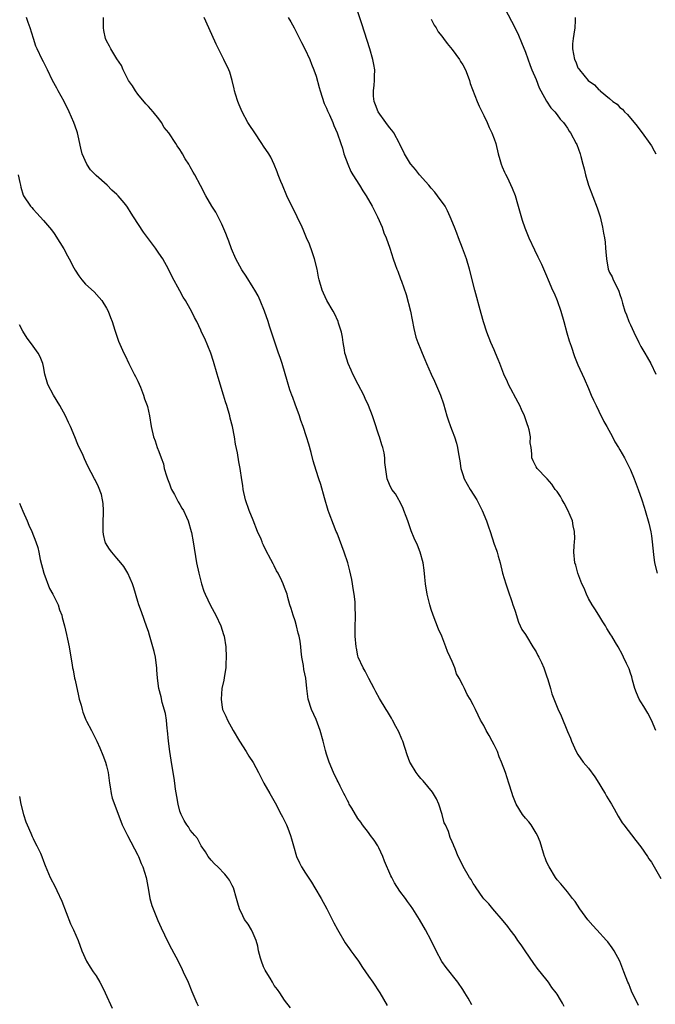
# Model space of a CAD drawing. Units: inches. Extents: x 2619000 to 2622000, y 1470000 to 1473000.
# Drawn here: x 2620334 to 2620456, y 1472581 to 1472769 of the extents above; entities that cross this region are included whole.
import ezdxf

# ---------------------------------------------------------------- set-up
doc = ezdxf.new("R2010")
doc.units = ezdxf.units.IN
doc.header["$MEASUREMENT"] = 0
doc.layers.add('LD26191470_10ft', color=121, linetype='Continuous')

msp = doc.modelspace()

# ---------------------------------------------------------------- linework, layer by layer
at = {"layer": 'LD26191470_10ft'}
for points, elevation in [([(2620455.85, 1472633), (2620455.02, 1472635.02), (2620454.34, 1472636.34), (2620453.59, 1472637.59), (2620453, 1472638.48), (2620452.69, 1472639), (2620452.18, 1472640.18), (2620451.86, 1472641), (2620451.39, 1472642.61), (2620451.25, 1472643.25), (2620451, 1472643.94), (2620450.75, 1472644.75), (2620450.23, 1472645.77), (2620449.69, 1472647), (2620449.47, 1472647.47), (2620448.66, 1472649), (2620448.19, 1472649.81), (2620447.47, 1472651), (2620447.27, 1472651.27), (2620446.5, 1472652.5), (2620446.24, 1472653), (2620445.77, 1472653.77), (2620444.98, 1472655), (2620444.22, 1472656.22), (2620443.69, 1472657), (2620443, 1472658.17), (2620442.6, 1472659), (2620442.15, 1472660.15), (2620441.74, 1472661), (2620440.94, 1472663), (2620440.56, 1472664.56), (2620440.4, 1472665), (2620440.22, 1472667), (2620440.27, 1472668.27), (2620440.34, 1472669), (2620440.37, 1472669.63), (2620440.34, 1472671), (2620440.07, 1472672.07), (2620439.92, 1472673), (2620439.06, 1472675.06), (2620438.35, 1472676.35), (2620437.96, 1472677), (2620437.63, 1472677.63), (2620437, 1472678.58), (2620436.67, 1472679), (2620436.02, 1472680.02), (2620435.12, 1472681), (2620435, 1472681.16), (2620433.18, 1472683), (2620433, 1472683.28), (2620432.42, 1472684.42), (2620432.2, 1472685), (2620432.22, 1472685.78), (2620432.04, 1472687), (2620431.88, 1472687.88), (2620431.91, 1472689), (2620431.67, 1472690.33), (2620431.47, 1472691), (2620431.33, 1472691.33), (2620430.77, 1472693), (2620430.21, 1472694.21), (2620429.87, 1472695), (2620429.59, 1472695.59), (2620427.76, 1472699), (2620427.54, 1472699.54), (2620426.85, 1472701), (2620426.11, 1472703), (2620425.79, 1472703.79), (2620425.28, 1472705), (2620425, 1472705.6), (2620424.39, 1472707), (2620423.6, 1472709), (2620422.98, 1472710.98), (2620422.54, 1472712.54), (2620421.32, 1472717), (2620420.29, 1472721), (2620419.7, 1472723), (2620419.51, 1472723.51), (2620418.98, 1472725), (2620418.18, 1472727), (2620417.87, 1472727.87), (2620417.4, 1472729), (2620416.62, 1472731), (2620416.1, 1472732.1), (2620415.63, 1472733), (2620414.21, 1472735), (2620413.67, 1472735.67), (2620413, 1472736.42), (2620412.53, 1472737), (2620410.75, 1472739), (2620409.99, 1472739.99), (2620409.07, 1472741), (2620409, 1472741.11), (2620407.9, 1472743), (2620407, 1472744.81), (2620406.92, 1472745), (2620405.83, 1472747), (2620405.49, 1472747.49), (2620405, 1472748.04), (2620404.33, 1472749), (2620402.88, 1472751), (2620402.37, 1472752.37), (2620402.07, 1472753), (2620401.99, 1472754.01), (2620401.98, 1472755), (2620402.11, 1472756.11), (2620402.18, 1472757), (2620402.16, 1472757.84), (2620402.19, 1472759), (2620402.04, 1472760.04), (2620401.86, 1472761), (2620401.29, 1472763), (2620399.76, 1472767.76), (2620399, 1472770.07)], 9450), ([(2620427, 1472770.84), (2620429, 1472766.96), (2620429.63, 1472765.63), (2620430.23, 1472764.23), (2620431, 1472762.37), (2620431.87, 1472759.87), (2620432.21, 1472759), (2620433, 1472757.15), (2620433.59, 1472755.59), (2620433.89, 1472755), (2620435, 1472753.03), (2620435.79, 1472751.79), (2620436.56, 1472751), (2620437, 1472750.41), (2620437.62, 1472749.62), (2620438.25, 1472749), (2620438.53, 1472748.53), (2620439, 1472747.87), (2620439.34, 1472747.34), (2620439.6, 1472747), (2620440.64, 1472745), (2620440.75, 1472744.75), (2620441.4, 1472743), (2620441.52, 1472742.48), (2620441.94, 1472741), (2620442.15, 1472740.15), (2620442.42, 1472739), (2620443, 1472737.01), (2620444.69, 1472732.69), (2620445.21, 1472731), (2620445.68, 1472729), (2620445.89, 1472727.89), (2620446.04, 1472727), (2620446.16, 1472726.16), (2620446.28, 1472725), (2620446.34, 1472724.34), (2620446.42, 1472723), (2620446.75, 1472721), (2620447, 1472720.37), (2620447.51, 1472719.51), (2620447.74, 1472719), (2620448.39, 1472717.61), (2620448.82, 1472716.82), (2620449, 1472716.2), (2620449.3, 1472715.3), (2620449.35, 1472715), (2620449.47, 1472714.53), (2620449.95, 1472713), (2620450.27, 1472712.27), (2620450.73, 1472711), (2620451, 1472710.38), (2620451.65, 1472709), (2620452.61, 1472707), (2620453, 1472706.26), (2620453.76, 1472705), (2620454.21, 1472704.2), (2620454.91, 1472703), (2620455.83, 1472701)], 9470), ([(2620420.72, 1472580.72), (2620420.01, 1472581.99), (2620419.42, 1472583), (2620419, 1472583.64), (2620418.05, 1472585), (2620415.81, 1472587.81), (2620414.98, 1472588.98), (2620413.91, 1472591), (2620412.98, 1472592.98), (2620411.89, 1472595), (2620410.73, 1472597), (2620409.46, 1472599), (2620409, 1472599.67), (2620408.43, 1472600.43), (2620408.05, 1472601), (2620407, 1472602.41), (2620405.96, 1472603.96), (2620405.45, 1472605), (2620405.29, 1472605.29), (2620404.09, 1472608.09), (2620403.75, 1472609), (2620403, 1472610.67), (2620402.81, 1472611), (2620402.08, 1472612.08), (2620401.39, 1472613), (2620401, 1472613.54), (2620399.87, 1472615), (2620399.52, 1472615.52), (2620399, 1472616.26), (2620397.81, 1472618.19), (2620397.35, 1472619), (2620397.24, 1472619.24), (2620397, 1472619.64), (2620396.58, 1472620.58), (2620396.33, 1472621), (2620395.58, 1472622.42), (2620395.21, 1472623.21), (2620395, 1472623.54), (2620394.32, 1472625), (2620393.48, 1472627), (2620393, 1472628.51), (2620392.82, 1472629.18), (2620392.39, 1472631), (2620391.8, 1472633), (2620391, 1472635.09), (2620390.16, 1472637), (2620389.51, 1472639), (2620389.21, 1472641), (2620389.02, 1472642.98), (2620388.68, 1472644.68), (2620388.61, 1472645.39), (2620388.3, 1472647), (2620388.13, 1472648.13), (2620388.08, 1472649), (2620387.96, 1472650.04), (2620387.8, 1472651), (2620387.61, 1472651.61), (2620387.29, 1472653), (2620387, 1472653.94), (2620386.62, 1472655), (2620386.26, 1472656.26), (2620386.02, 1472657), (2620385.6, 1472658.4), (2620385.46, 1472659), (2620385.34, 1472659.35), (2620385, 1472660.29), (2620384.71, 1472661), (2620384.45, 1472661.55), (2620383.74, 1472663), (2620383.48, 1472663.48), (2620383, 1472664.44), (2620382.79, 1472664.79), (2620382.37, 1472665.63), (2620381.4, 1472667.4), (2620381, 1472668.34), (2620380.77, 1472668.77), (2620380.7, 1472669), (2620380.5, 1472669.5), (2620379.83, 1472671), (2620379, 1472673.13), (2620378.21, 1472675), (2620377.51, 1472677), (2620377.09, 1472679), (2620377, 1472679.75), (2620376.85, 1472680.85), (2620376.53, 1472683), (2620376.26, 1472684.26), (2620376, 1472686), (2620375.62, 1472687.62), (2620375.44, 1472689), (2620375.03, 1472690.97), (2620374.61, 1472692.61), (2620374.53, 1472693), (2620373.96, 1472695), (2620373.72, 1472695.72), (2620373.34, 1472697), (2620372.32, 1472700.32), (2620372.14, 1472701), (2620371.42, 1472703.42), (2620370.9, 1472705), (2620369.75, 1472707.75), (2620369.15, 1472709), (2620369, 1472709.35), (2620368.22, 1472711), (2620367.81, 1472711.81), (2620367.24, 1472713), (2620367, 1472713.42), (2620366.06, 1472715), (2620365.64, 1472715.64), (2620365, 1472716.85), (2620363.53, 1472719.53), (2620362.84, 1472721), (2620361.74, 1472723), (2620361, 1472724.08), (2620360.34, 1472725), (2620358.05, 1472728.05), (2620356.17, 1472731), (2620355.69, 1472731.69), (2620355, 1472732.81), (2620354.87, 1472733), (2620354.35, 1472733.65), (2620353.25, 1472735), (2620353, 1472735.24), (2620352.05, 1472736.05), (2620351.12, 1472737), (2620349, 1472738.88), (2620348.88, 1472739), (2620347.96, 1472739.96), (2620347.23, 1472741), (2620346.34, 1472743), (2620346.11, 1472744.11), (2620345.59, 1472746.41), (2620345.48, 1472747), (2620345.36, 1472747.36), (2620344.78, 1472749), (2620343.89, 1472751), (2620342.89, 1472753), (2620341.8, 1472755), (2620341.51, 1472755.51), (2620340.72, 1472757), (2620339.73, 1472759), (2620339.51, 1472759.51), (2620339, 1472760.53), (2620338.75, 1472761), (2620337.77, 1472763), (2620337.54, 1472763.54), (2620337.04, 1472765), (2620336.42, 1472767), (2620336.04, 1472768.03), (2620335.7, 1472769)], 9410), ([(2620438.39, 1472580.39), (2620438.06, 1472581), (2620437.63, 1472581.63), (2620437, 1472582.74), (2620436.82, 1472583), (2620436.01, 1472584.01), (2620435.35, 1472585), (2620433.77, 1472587), (2620433.42, 1472587.42), (2620432.56, 1472588.56), (2620430.9, 1472591), (2620430.14, 1472592.14), (2620429.53, 1472593), (2620429, 1472593.81), (2620428.08, 1472595), (2620427.62, 1472595.62), (2620426.74, 1472596.74), (2620424.74, 1472599), (2620423.98, 1472599.98), (2620423, 1472600.94), (2620422.83, 1472601.17), (2620421.55, 1472603), (2620421.35, 1472603.35), (2620421, 1472603.84), (2620420.61, 1472604.61), (2620420.3, 1472605), (2620419.1, 1472607.1), (2620418.45, 1472608.45), (2620418.14, 1472609), (2620417.56, 1472610.44), (2620417.32, 1472611), (2620417.21, 1472611.21), (2620417, 1472611.78), (2620416.63, 1472612.63), (2620416.26, 1472613.74), (2620415.68, 1472615), (2620415.44, 1472615.44), (2620415.09, 1472617), (2620414.43, 1472619), (2620413.97, 1472619.97), (2620413.25, 1472621.25), (2620411.42, 1472623.42), (2620411, 1472623.85), (2620410.48, 1472624.48), (2620410.09, 1472625), (2620409, 1472626.79), (2620408.9, 1472627), (2620408.4, 1472628.4), (2620407.54, 1472631), (2620407.39, 1472631.39), (2620406.78, 1472632.78), (2620406.2, 1472633.8), (2620405.57, 1472635), (2620405.39, 1472635.39), (2620404.64, 1472636.64), (2620404.38, 1472637), (2620403.11, 1472639.11), (2620402.42, 1472640.42), (2620402.09, 1472641), (2620401.05, 1472642.95), (2620400.36, 1472644.36), (2620399.98, 1472645), (2620399.07, 1472647), (2620399, 1472647.26), (2620398.71, 1472648.71), (2620398.64, 1472649), (2620398.48, 1472651), (2620398.47, 1472653), (2620398.5, 1472654.5), (2620398.52, 1472655), (2620398.47, 1472656.47), (2620398.48, 1472657), (2620398.45, 1472657.55), (2620398.3, 1472659), (2620398.11, 1472660.11), (2620397.98, 1472661), (2620397.81, 1472661.81), (2620397.46, 1472663.46), (2620397.04, 1472665), (2620396.35, 1472667), (2620395, 1472670.65), (2620394.87, 1472671), (2620394.31, 1472672.31), (2620393.53, 1472674.47), (2620393.32, 1472675), (2620392.62, 1472677.38), (2620391.91, 1472679.91), (2620391.52, 1472681), (2620391, 1472682.62), (2620390.47, 1472684.47), (2620390.07, 1472686.07), (2620389.62, 1472687.62), (2620389.18, 1472689), (2620388.52, 1472691), (2620388.11, 1472692.11), (2620387.82, 1472693), (2620387, 1472695.24), (2620386.55, 1472696.55), (2620386.37, 1472697), (2620386.01, 1472697.99), (2620385.53, 1472699.53), (2620384.51, 1472703), (2620384.13, 1472704.13), (2620383.85, 1472705), (2620383.11, 1472707.11), (2620382.6, 1472708.6), (2620382.11, 1472710.11), (2620381.86, 1472711), (2620381.18, 1472713), (2620380.35, 1472715), (2620379.93, 1472715.93), (2620379.31, 1472717), (2620379, 1472717.53), (2620377.66, 1472719.66), (2620376.85, 1472720.85), (2620375.71, 1472723), (2620374.88, 1472724.88), (2620374.35, 1472726.35), (2620374.07, 1472727), (2620373.8, 1472727.8), (2620373, 1472729.59), (2620372.32, 1472731), (2620371.88, 1472731.88), (2620371.13, 1472733), (2620369.94, 1472735), (2620368.96, 1472736.96), (2620367.86, 1472739), (2620367.53, 1472739.53), (2620367, 1472740.55), (2620366.72, 1472741), (2620366.03, 1472742.03), (2620365.52, 1472743), (2620365.3, 1472743.3), (2620365, 1472743.85), (2620364.5, 1472744.5), (2620364.22, 1472745), (2620362.91, 1472747), (2620362.04, 1472748.04), (2620361.51, 1472749), (2620361, 1472749.66), (2620359.91, 1472751), (2620359.49, 1472751.49), (2620359, 1472752), (2620358.53, 1472752.53), (2620357, 1472754.36), (2620356.52, 1472755), (2620355.97, 1472755.97), (2620355.23, 1472757), (2620354.2, 1472759), (2620353.85, 1472759.85), (2620353, 1472761.12), (2620351.82, 1472763), (2620351.55, 1472763.55), (2620351, 1472764.53), (2620350.8, 1472765), (2620350.52, 1472766.52), (2620350.42, 1472767), (2620350.45, 1472768.45), (2620350.42, 1472769)], 9420), ([(2620452.58, 1472580.58), (2620452.35, 1472581), (2620451.36, 1472583), (2620451, 1472583.84), (2620450.68, 1472584.68), (2620450.52, 1472585), (2620449.75, 1472587), (2620448.96, 1472589), (2620447.9, 1472591), (2620447.55, 1472591.55), (2620446.69, 1472592.69), (2620446.45, 1472593), (2620444.62, 1472595), (2620443.84, 1472595.84), (2620442.9, 1472596.9), (2620441.33, 1472599), (2620440.44, 1472600.44), (2620439.94, 1472601), (2620439, 1472602.23), (2620438.34, 1472603), (2620437.75, 1472603.75), (2620437, 1472604.57), (2620436.72, 1472605), (2620435.48, 1472607), (2620435, 1472607.96), (2620434.73, 1472608.73), (2620434.6, 1472609), (2620434.4, 1472609.6), (2620433.77, 1472611.77), (2620433.25, 1472613), (2620433, 1472613.44), (2620432.03, 1472615), (2620431.6, 1472615.6), (2620431, 1472616.29), (2620430.42, 1472617), (2620429.17, 1472619), (2620428.59, 1472620.59), (2620428.43, 1472621), (2620427.81, 1472623), (2620427.14, 1472625), (2620426.41, 1472627), (2620425.98, 1472627.98), (2620425.62, 1472629), (2620425, 1472630.29), (2620424.64, 1472631), (2620424.04, 1472632.04), (2620423.5, 1472633), (2620423, 1472633.97), (2620422.42, 1472635), (2620421.93, 1472635.93), (2620421.45, 1472637), (2620421.29, 1472637.29), (2620421, 1472637.91), (2620420.44, 1472639), (2620419.86, 1472639.86), (2620419.35, 1472641), (2620419, 1472641.64), (2620418.31, 1472643), (2620417.81, 1472643.81), (2620417.47, 1472645), (2620417, 1472646.18), (2620416.62, 1472647), (2620416.08, 1472648.08), (2620415.75, 1472649), (2620415, 1472650.99), (2620414.36, 1472652.36), (2620413.33, 1472655), (2620413, 1472656.1), (2620412.7, 1472657), (2620412.22, 1472659), (2620411.9, 1472661), (2620411.76, 1472662.24), (2620411.63, 1472663.63), (2620411.43, 1472665), (2620410.89, 1472667), (2620410.34, 1472668.34), (2620409.73, 1472669.73), (2620409.13, 1472671.13), (2620408.49, 1472673), (2620408.18, 1472673.82), (2620407.78, 1472675), (2620407.56, 1472675.56), (2620406.89, 1472676.89), (2620406.8, 1472677), (2620406.16, 1472678.16), (2620405.44, 1472679), (2620405, 1472679.93), (2620404.56, 1472681), (2620404.54, 1472681.46), (2620404.13, 1472684.13), (2620404.15, 1472685), (2620404, 1472686), (2620403.74, 1472687), (2620403.53, 1472687.53), (2620403.12, 1472689), (2620403, 1472689.36), (2620402.09, 1472692.09), (2620401.78, 1472693), (2620400.99, 1472695), (2620400.36, 1472696.36), (2620400.09, 1472697), (2620399.07, 1472699), (2620398.01, 1472701), (2620397.71, 1472701.71), (2620397.11, 1472703), (2620396.64, 1472704.64), (2620396.52, 1472705), (2620396.41, 1472705.59), (2620396.18, 1472707), (2620396.03, 1472708.03), (2620395.83, 1472709), (2620395.3, 1472710.7), (2620395.22, 1472711), (2620394.52, 1472712.52), (2620394.26, 1472713), (2620393.09, 1472715), (2620392.45, 1472716.45), (2620392.17, 1472717), (2620391.59, 1472719), (2620391.48, 1472719.48), (2620391.21, 1472721), (2620390.72, 1472723), (2620390.29, 1472724.29), (2620389.74, 1472725.74), (2620389.18, 1472727), (2620388.54, 1472728.54), (2620388.32, 1472729), (2620387.39, 1472731), (2620385.45, 1472735), (2620384.57, 1472737), (2620384.27, 1472737.73), (2620383.78, 1472739), (2620383.57, 1472739.57), (2620382.99, 1472740.99), (2620382.35, 1472742.35), (2620381.99, 1472743), (2620381, 1472744.48), (2620380.67, 1472745), (2620379.17, 1472747.17), (2620378.37, 1472748.37), (2620377.99, 1472749), (2620376.9, 1472751), (2620376.33, 1472752.33), (2620376.06, 1472753), (2620375.64, 1472754.36), (2620375.45, 1472755), (2620375.39, 1472755.39), (2620374.99, 1472756.99), (2620374.55, 1472758.55), (2620374.35, 1472759), (2620373.41, 1472761), (2620372.4, 1472763), (2620371.94, 1472763.94), (2620370.51, 1472767), (2620369.65, 1472769)], 9430), ([(2620385.69, 1472769), (2620386.17, 1472768.17), (2620386.81, 1472767), (2620387.87, 1472765), (2620388.23, 1472764.23), (2620388.89, 1472763), (2620389.79, 1472761), (2620390.11, 1472760.11), (2620390.58, 1472759), (2620391, 1472757.83), (2620391.62, 1472755.62), (2620391.76, 1472755), (2620392.58, 1472752.58), (2620393, 1472751.68), (2620393.19, 1472751.19), (2620393.58, 1472750.42), (2620394.2, 1472749), (2620394.42, 1472748.42), (2620395.06, 1472747), (2620395.74, 1472745), (2620396.05, 1472744.05), (2620396.32, 1472743), (2620397.04, 1472741), (2620397.66, 1472739.66), (2620398.05, 1472739), (2620399.32, 1472737), (2620399.96, 1472735.96), (2620400.58, 1472735), (2620401.7, 1472733), (2620402.7, 1472731), (2620403.59, 1472729), (2620403.96, 1472727.96), (2620404.41, 1472727), (2620405.09, 1472725), (2620405.72, 1472723), (2620406.11, 1472721.89), (2620406.44, 1472721), (2620406.61, 1472720.61), (2620407.15, 1472719.15), (2620407.29, 1472718.71), (2620408.19, 1472716.19), (2620409.02, 1472713), (2620409.36, 1472711.36), (2620409.66, 1472709.66), (2620410.05, 1472708.05), (2620410.45, 1472707), (2620411, 1472705.63), (2620411.28, 1472705), (2620411.75, 1472703.75), (2620412.11, 1472703), (2620412.96, 1472701), (2620413.63, 1472699.63), (2620414.74, 1472697), (2620415.31, 1472695.31), (2620415.99, 1472693), (2620416.24, 1472692.24), (2620416.67, 1472691), (2620417, 1472690.2), (2620417.44, 1472689), (2620417.82, 1472687.82), (2620418.02, 1472687), (2620418.19, 1472685.81), (2620418.42, 1472684.42), (2620418.63, 1472683), (2620419, 1472681.82), (2620419.28, 1472681), (2620420.4, 1472679), (2620421.66, 1472677), (2620422.73, 1472675), (2620423.54, 1472673), (2620423.89, 1472671.89), (2620424.21, 1472671), (2620425, 1472668.57), (2620425.43, 1472667.43), (2620425.56, 1472667), (2620425.76, 1472666.24), (2620426.13, 1472665), (2620426.62, 1472663), (2620427.2, 1472661), (2620427.65, 1472659.65), (2620428.37, 1472657.63), (2620428.58, 1472657), (2620428.67, 1472656.67), (2620429, 1472655.75), (2620429.67, 1472653.67), (2620429.98, 1472653), (2620430.27, 1472652.27), (2620431, 1472651.33), (2620431.17, 1472651), (2620432.38, 1472649), (2620432.61, 1472648.61), (2620433, 1472648.01), (2620433.34, 1472647.34), (2620433.53, 1472647), (2620434.03, 1472645.97), (2620434.46, 1472645), (2620434.58, 1472644.58), (2620435, 1472643.46), (2620435.24, 1472642.76), (2620435.72, 1472641), (2620436.01, 1472640.01), (2620437.18, 1472637.18), (2620437.81, 1472635.81), (2620439, 1472632.84), (2620439.55, 1472631.55), (2620439.75, 1472631), (2620440.64, 1472629), (2620441, 1472628.42), (2620442.01, 1472627), (2620443, 1472625.85), (2620444.21, 1472624.21), (2620445, 1472622.97), (2620445.73, 1472621.73), (2620446.18, 1472621), (2620446.47, 1472620.47), (2620447.39, 1472619), (2620447.9, 1472618.1), (2620448.68, 1472616.68), (2620449.43, 1472615.43), (2620449.74, 1472615), (2620452.03, 1472612.03), (2620453, 1472610.85), (2620454.27, 1472609), (2620454.54, 1472608.54), (2620455, 1472607.88), (2620456.79, 1472604.79)], 9440), ([(2620413, 1472768.65), (2620413.53, 1472767.53), (2620413.93, 1472767), (2620414.29, 1472766.29), (2620415, 1472765.47), (2620415.35, 1472765), (2620416.01, 1472764.01), (2620417, 1472762.9), (2620418.36, 1472761), (2620418.58, 1472760.58), (2620419, 1472759.94), (2620419.5, 1472759), (2620419.84, 1472758.16), (2620420.28, 1472757), (2620420.44, 1472756.44), (2620421.74, 1472753), (2620422.11, 1472752.11), (2620423, 1472750.32), (2620423.64, 1472749), (2620424.05, 1472748.05), (2620424.57, 1472747), (2620425, 1472745.85), (2620425.3, 1472745), (2620425.78, 1472743), (2620426.11, 1472741.89), (2620426.33, 1472741), (2620426.5, 1472740.5), (2620427, 1472739.47), (2620427.14, 1472739.14), (2620427.45, 1472738.55), (2620428.46, 1472736.46), (2620429, 1472735.05), (2620429.47, 1472733.47), (2620429.59, 1472733), (2620430.35, 1472730.35), (2620430.87, 1472728.87), (2620431.64, 1472727), (2620432.71, 1472724.71), (2620433.36, 1472723.36), (2620433.55, 1472723), (2620434.02, 1472721.98), (2620435, 1472719.76), (2620435.3, 1472719), (2620436.15, 1472717), (2620436.42, 1472716.42), (2620437.04, 1472715.04), (2620437.75, 1472713), (2620438.31, 1472711), (2620438.86, 1472708.86), (2620439.32, 1472707.32), (2620439.67, 1472706.33), (2620440.33, 1472704.33), (2620441, 1472702.75), (2620442.16, 1472700.16), (2620443, 1472698.24), (2620443.51, 1472697), (2620443.99, 1472696), (2620444.44, 1472695), (2620445, 1472693.92), (2620445.95, 1472691.95), (2620446.5, 1472691), (2620447.57, 1472689), (2620448.06, 1472688.06), (2620448.74, 1472687), (2620449, 1472686.56), (2620449.89, 1472685), (2620450.26, 1472684.26), (2620450.89, 1472683), (2620451, 1472682.75), (2620451.72, 1472681), (2620452.48, 1472679), (2620453.2, 1472677), (2620453.64, 1472675.64), (2620453.85, 1472675), (2620454.55, 1472672.55), (2620454.9, 1472670.9), (2620455, 1472670.15), (2620455.18, 1472669), (2620455.44, 1472666.56), (2620455.63, 1472665), (2620456.1, 1472663)], 9460), ([(2620440.45, 1472769), (2620440.45, 1472768.45), (2620440.39, 1472767), (2620440.21, 1472765.79), (2620440.05, 1472765), (2620439.96, 1472763.96), (2620439.93, 1472763), (2620440.34, 1472761), (2620440.56, 1472760.56), (2620441, 1472759.43), (2620441.18, 1472759.18), (2620441.27, 1472759), (2620442.94, 1472757), (2620444.17, 1472756.17), (2620445, 1472755.23), (2620445.14, 1472755.14), (2620445.24, 1472755), (2620447, 1472753.57), (2620447.66, 1472753), (2620448.45, 1472752.45), (2620449, 1472751.83), (2620449.5, 1472751.5), (2620449.9, 1472751), (2620450.48, 1472750.48), (2620451, 1472749.8), (2620451.72, 1472749), (2620452.29, 1472748.29), (2620453, 1472747.29), (2620453.23, 1472747), (2620454.7, 1472745), (2620455, 1472744.54), (2620455.56, 1472743.56), (2620455.84, 1472743)], 9480), ([(2620334.12, 1472739), (2620334.48, 1472737.52), (2620334.57, 1472737), (2620334.66, 1472736.66), (2620335.11, 1472735.11), (2620335.18, 1472735), (2620336.52, 1472733), (2620336.76, 1472732.76), (2620337, 1472732.45), (2620337.68, 1472731.68), (2620338.31, 1472731), (2620339, 1472730.28), (2620340.48, 1472728.48), (2620341, 1472727.78), (2620342.09, 1472726.09), (2620342.85, 1472724.85), (2620343.57, 1472723.57), (2620343.88, 1472723), (2620344.76, 1472721.24), (2620345, 1472720.79), (2620345.72, 1472719.72), (2620346.27, 1472719), (2620347, 1472718.17), (2620348.66, 1472716.66), (2620349.62, 1472715.62), (2620350.09, 1472715), (2620351, 1472713.59), (2620351.32, 1472713), (2620351.77, 1472711.77), (2620352.1, 1472711), (2620352.6, 1472709.4), (2620352.7, 1472709), (2620353.28, 1472707.28), (2620354.3, 1472705), (2620354.54, 1472704.54), (2620355.25, 1472703), (2620356.3, 1472701), (2620356.52, 1472700.52), (2620357, 1472699.63), (2620357.51, 1472698.49), (2620358.08, 1472697), (2620358.28, 1472696.28), (2620358.78, 1472695), (2620358.83, 1472694.83), (2620359.22, 1472693), (2620359.54, 1472691), (2620359.98, 1472689), (2620360.26, 1472688.26), (2620360.68, 1472687), (2620361, 1472686.25), (2620361.41, 1472685), (2620361.85, 1472683.85), (2620362.01, 1472683), (2620362.43, 1472681.57), (2620362.62, 1472681), (2620363, 1472680.07), (2620363.28, 1472679.28), (2620363.4, 1472679), (2620363.95, 1472678.05), (2620364.65, 1472676.65), (2620365, 1472676.15), (2620365.4, 1472675.4), (2620365.68, 1472675), (2620366.29, 1472673.71), (2620366.6, 1472673), (2620367.19, 1472671), (2620367.24, 1472670.76), (2620367.57, 1472669), (2620368.2, 1472665), (2620368.6, 1472663), (2620369.14, 1472661), (2620369.61, 1472659.61), (2620369.85, 1472659), (2620370.84, 1472656.84), (2620371.87, 1472655), (2620372.83, 1472653), (2620373.36, 1472651.36), (2620373.46, 1472651), (2620373.78, 1472649), (2620373.85, 1472647), (2620373.76, 1472645.76), (2620373.75, 1472645), (2620373.5, 1472643.5), (2620373.41, 1472642.59), (2620373.04, 1472641), (2620372.86, 1472639), (2620373, 1472637.9), (2620373.17, 1472637), (2620373.75, 1472635.75), (2620374.08, 1472635), (2620375.17, 1472633), (2620376.36, 1472631), (2620377.65, 1472629), (2620378.15, 1472628.15), (2620379, 1472626.92), (2620379.99, 1472625), (2620380.35, 1472624.35), (2620381.03, 1472623), (2620382.15, 1472621), (2620383.21, 1472619.21), (2620384.37, 1472617), (2620384.57, 1472616.57), (2620385.26, 1472615.26), (2620385.38, 1472615), (2620385.6, 1472614.4), (2620386.15, 1472613), (2620386.34, 1472612.34), (2620386.68, 1472611), (2620387.28, 1472609), (2620387.81, 1472607.81), (2620388.25, 1472607), (2620389, 1472605.8), (2620390.11, 1472604.11), (2620390.79, 1472603), (2620391.99, 1472601), (2620393.04, 1472599.04), (2620394.08, 1472597), (2620394.37, 1472596.37), (2620395.07, 1472595.07), (2620396.53, 1472592.53), (2620397.37, 1472591.37), (2620397.65, 1472591), (2620398.21, 1472590.21), (2620399.11, 1472589), (2620399.85, 1472587.85), (2620400.46, 1472587), (2620401, 1472586.19), (2620401.87, 1472585), (2620403.2, 1472583), (2620404.56, 1472580.56)], 9400), ([(2620386.1, 1472580.1), (2620385, 1472581.58), (2620384.09, 1472583), (2620383.61, 1472583.61), (2620383, 1472584.42), (2620382.68, 1472585), (2620382.21, 1472585.79), (2620381.47, 1472587), (2620381.3, 1472587.3), (2620381, 1472587.93), (2620380.59, 1472589), (2620380.41, 1472589.59), (2620380.03, 1472591), (2620379.89, 1472591.89), (2620379.55, 1472593), (2620379, 1472594.32), (2620378.68, 1472595), (2620378.07, 1472596.07), (2620377.35, 1472597), (2620377, 1472597.66), (2620376.36, 1472599), (2620376.1, 1472600.1), (2620375.81, 1472601), (2620375.22, 1472603), (2620375, 1472603.47), (2620374.48, 1472604.48), (2620374.11, 1472605), (2620373.61, 1472605.61), (2620372.24, 1472607), (2620371.62, 1472607.62), (2620371, 1472608.27), (2620370.42, 1472609), (2620369.9, 1472609.9), (2620369.09, 1472611), (2620369, 1472611.15), (2620368.4, 1472612.4), (2620367.85, 1472613), (2620367, 1472614.03), (2620366.64, 1472614.64), (2620366.36, 1472615), (2620365.85, 1472615.85), (2620365.25, 1472617), (2620365, 1472617.63), (2620364.69, 1472619), (2620364.41, 1472620.41), (2620364.19, 1472621.81), (2620364.02, 1472623), (2620363.93, 1472623.93), (2620363.46, 1472626.54), (2620363.35, 1472627.35), (2620363.07, 1472629), (2620362.83, 1472631), (2620362.67, 1472633), (2620362.61, 1472633.39), (2620362.46, 1472635), (2620362.28, 1472636.28), (2620361.64, 1472638.36), (2620361.41, 1472639.41), (2620360.98, 1472641), (2620360.72, 1472643), (2620360.6, 1472644.6), (2620360.61, 1472645), (2620360.57, 1472645.43), (2620360.35, 1472647), (2620360.07, 1472648.07), (2620359.86, 1472649), (2620359.22, 1472651.22), (2620359, 1472651.91), (2620358.73, 1472652.73), (2620357.66, 1472655.66), (2620357.2, 1472657), (2620357, 1472657.6), (2620356.21, 1472660.21), (2620355.95, 1472661), (2620355.09, 1472663), (2620354.29, 1472664.29), (2620353.75, 1472665), (2620353, 1472665.89), (2620352.02, 1472667), (2620351.59, 1472667.59), (2620350.82, 1472668.82), (2620350.76, 1472669), (2620350.43, 1472670.43), (2620350.39, 1472671), (2620350.36, 1472672.36), (2620350.41, 1472675), (2620350.34, 1472676.34), (2620350.25, 1472677), (2620350.03, 1472678.03), (2620349.49, 1472679.49), (2620348.83, 1472680.83), (2620348.73, 1472681), (2620347.46, 1472683.46), (2620346.82, 1472684.82), (2620346.54, 1472685.46), (2620345.56, 1472687.56), (2620344.95, 1472689.05), (2620344.12, 1472691), (2620343.75, 1472691.75), (2620343.17, 1472693), (2620342.11, 1472695), (2620340.9, 1472697), (2620339.8, 1472699), (2620339.23, 1472701), (2620339, 1472702.45), (2620338.88, 1472703), (2620338.31, 1472704.31), (2620337.98, 1472705), (2620337, 1472706.29), (2620336.51, 1472707), (2620335.83, 1472707.83), (2620335, 1472709.2), (2620334.38, 1472710.38)], 9390), ([(2620334.39, 1472676.39), (2620335, 1472674.84), (2620335.85, 1472673), (2620336.2, 1472672.2), (2620336.78, 1472671), (2620337.54, 1472669), (2620337.92, 1472667.92), (2620338.1, 1472667), (2620338.35, 1472665.65), (2620339.03, 1472663), (2620340.09, 1472660.09), (2620340.76, 1472659), (2620341, 1472658.5), (2620341.76, 1472657), (2620342.06, 1472656.06), (2620342.48, 1472655), (2620342.56, 1472654.56), (2620343.01, 1472653), (2620343.35, 1472651.35), (2620343.56, 1472650.44), (2620343.85, 1472649), (2620344.22, 1472647), (2620344.43, 1472645.57), (2620344.53, 1472645), (2620344.62, 1472644.62), (2620344.9, 1472643), (2620345, 1472642.61), (2620345.63, 1472639.63), (2620345.81, 1472639), (2620346.17, 1472637.83), (2620346.35, 1472637), (2620346.49, 1472636.49), (2620347.04, 1472635.04), (2620347.17, 1472634.83), (2620348.12, 1472633), (2620349.15, 1472631), (2620349.73, 1472629.73), (2620350.32, 1472628.32), (2620350.79, 1472627), (2620351, 1472626.3), (2620351.29, 1472625), (2620351.57, 1472623), (2620351.73, 1472622.27), (2620351.92, 1472621), (2620352.11, 1472620.11), (2620353.73, 1472615.73), (2620354.01, 1472615), (2620354.99, 1472613), (2620357, 1472609.23), (2620357.11, 1472609), (2620357.64, 1472607.64), (2620357.94, 1472607), (2620358.57, 1472605), (2620358.65, 1472604.65), (2620359, 1472602.6), (2620359.3, 1472601), (2620359.67, 1472599.67), (2620359.89, 1472599), (2620360.78, 1472596.78), (2620361.41, 1472595.41), (2620362.73, 1472592.73), (2620363.4, 1472591.4), (2620364.65, 1472589), (2620365.42, 1472587.42), (2620365.66, 1472587), (2620366.56, 1472585), (2620367.26, 1472583.26), (2620368.26, 1472581), (2620368.51, 1472580.51)], 9380), ([(2620334.41, 1472620.41), (2620334.68, 1472619), (2620335.14, 1472617), (2620335.59, 1472615.59), (2620335.84, 1472615), (2620336.58, 1472613.42), (2620336.8, 1472612.8), (2620337, 1472612.45), (2620337.46, 1472611.46), (2620337.73, 1472611), (2620338.38, 1472609.62), (2620338.64, 1472609), (2620339, 1472608.11), (2620339.28, 1472607.28), (2620340.24, 1472605), (2620341.2, 1472603.2), (2620341.52, 1472602.48), (2620342.48, 1472600.48), (2620344.13, 1472596.13), (2620344.7, 1472595), (2620345.57, 1472593), (2620346.27, 1472591), (2620347.18, 1472589), (2620347.91, 1472587.91), (2620348.47, 1472587), (2620349, 1472586.22), (2620349.74, 1472585), (2620350.17, 1472584.17), (2620350.76, 1472583), (2620352.09, 1472580.09)], 9370)]:
    msp.add_lwpolyline(points, dxfattribs=dict(at, elevation=elevation))

doc.saveas('drawing.dxf')
